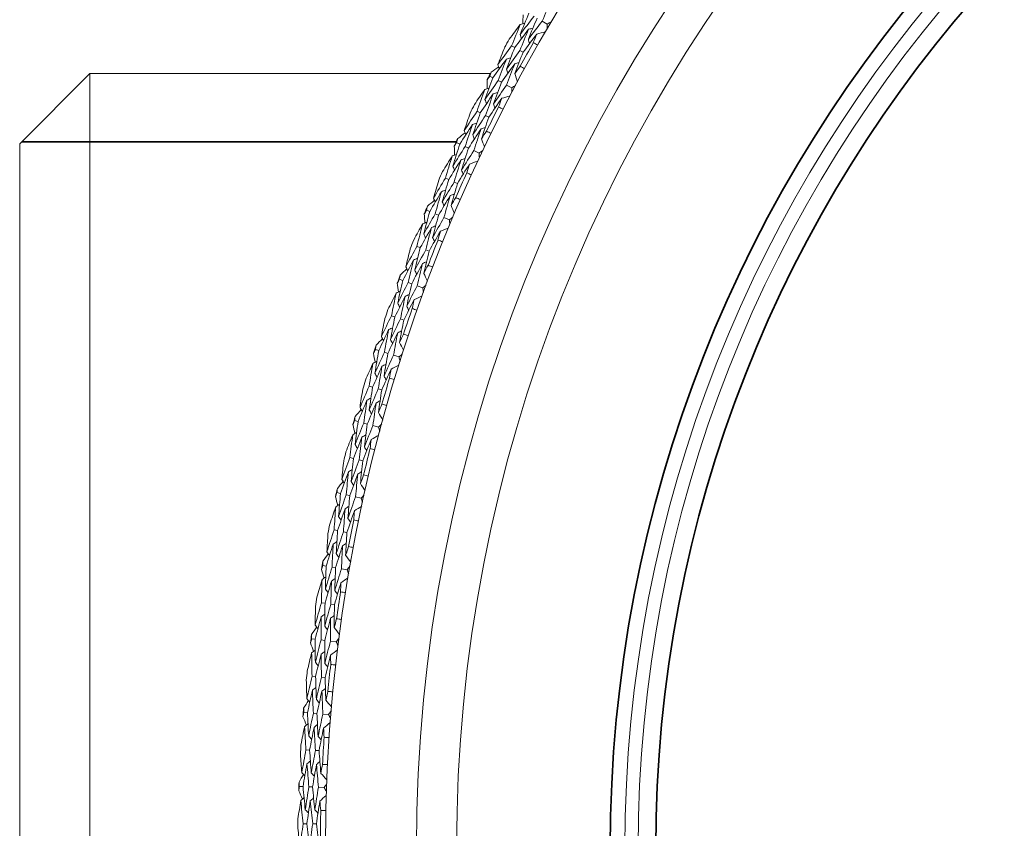
# Model space of a CAD drawing. Units: millimetres. Extents: x 16 to 578, y 16 to 404.
# Drawn here: x 405 to 422, y 338 to 352 of the extents above; entities that cross this region are included whole.
import ezdxf

# ---------------------------------------------------------------- set-up
doc = ezdxf.new("R2010")
doc.units = ezdxf.units.MM
doc.header["$LTSCALE"] = 2
doc.layers.add('Visible (ISO)', color=7, linetype='Continuous', lineweight=18)
doc.layers.add('Visible Narrow (ISO)', color=7, linetype='Continuous', lineweight=35)

msp = doc.modelspace()

# ---------------------------------------------------------------- linework, layer by layer
at = {"layer": 'Visible (ISO)'}
for p, q in [((414.242, 351.51), (414.156, 351.561)), ((413.686, 351.107), (413.632, 351.137)), ((413.828, 351.027), (413.774, 351.058)), ((405.237, 349.464), (406.437, 350.664)), ((406.437, 350.664), (406.437, 324.224)), ((413.272, 350.664), (406.437, 350.664)), ((413.314, 350.591), (413.259, 350.62)), ((413.458, 350.515), (413.403, 350.544)), ((413.635, 350.422), (413.547, 350.468)), ((413.098, 349.994), (413.042, 350.021)), ((413.243, 349.921), (413.188, 349.948)), ((405.237, 325.424), (405.237, 349.464)), ((412.749, 349.462), (412.693, 349.488)), ((412.896, 349.393), (412.84, 349.419)), ((413.077, 349.307), (412.987, 349.35)), ((412.56, 348.855), (412.503, 348.88)), ((412.709, 348.789), (412.652, 348.814)), ((412.235, 348.309), (412.178, 348.332)), ((412.385, 348.246), (412.328, 348.27)), ((412.57, 348.168), (412.478, 348.207)), ((412.074, 347.694), (412.016, 347.716)), ((412.225, 347.634), (412.168, 347.657)), ((411.774, 347.133), (411.716, 347.154)), ((411.927, 347.077), (411.869, 347.098)), ((412.115, 347.008), (412.021, 347.042)), ((411.64, 346.512), (411.582, 346.532)), ((411.794, 346.459), (411.736, 346.479)), ((411.366, 345.938), (411.307, 345.957)), ((411.521, 345.889), (411.462, 345.908)), ((411.712, 345.829), (411.617, 345.859)), ((411.26, 345.311), (411.201, 345.329)), ((411.416, 345.266), (411.357, 345.283)), ((411.012, 344.726), (410.952, 344.742)), ((411.169, 344.684), (411.109, 344.7)), ((411.362, 344.632), (411.266, 344.658)), ((410.934, 344.095), (410.874, 344.11)), ((411.092, 344.057), (411.032, 344.071)), ((410.712, 343.499), (410.652, 343.513)), ((410.871, 343.464), (410.811, 343.478)), ((411.067, 343.421), (410.97, 343.443)), ((410.663, 342.866), (410.603, 342.878)), ((410.823, 342.834), (410.762, 342.846)), ((410.468, 342.26), (410.408, 342.271)), ((410.629, 342.233), (410.568, 342.243)), ((410.826, 342.198), (410.728, 342.215)), ((410.448, 341.625), (410.387, 341.634)), ((410.609, 341.601), (410.547, 341.61)), ((410.28, 341.012), (410.219, 341.02)), ((410.442, 340.991), (410.38, 340.999)), ((410.64, 340.966), (410.541, 340.978)), ((410.288, 340.376), (410.227, 340.383)), ((410.45, 340.359), (410.388, 340.366)), ((410.148, 339.756), (410.087, 339.761)), ((410.31, 339.743), (410.249, 339.748)), ((410.51, 339.726), (410.411, 339.734)), ((410.185, 339.121), (410.123, 339.125)), ((410.347, 339.112), (410.285, 339.115)), ((410.073, 338.496), (410.011, 338.498)), ((410.235, 338.49), (410.173, 338.492)), ((410.435, 338.482), (410.336, 338.486)), ((410.138, 337.863), (410.076, 337.864)), ((410.3, 337.861), (410.238, 337.862))]:
    msp.add_line(p, q, dxfattribs=at)
for radius, start, end in [(27.737, 8.5337, 351.4672), (26.183, 9.1054, 350.8956), (25.498, 9.3798, 350.6212), (22.625, 10.7155, 349.2856), (22.4, 10.8349, 349.1662), (28.209, 150.6941, 151.021), (27.823, 150.3806, 151.3344), (28.209, 151.9959, 152.2905), (28.209, 153.2655, 153.5924), (27.823, 152.952, 153.9059), (28.209, 154.5674, 154.8619), (28.209, 155.8369, 156.1638), (27.823, 155.5235, 156.4773), (28.209, 157.1388, 157.4334), (28.209, 158.4083, 158.7352), (27.823, 158.0949, 159.0487), (28.209, 159.7102, 160.0048), (28.209, 160.9798, 161.3067), (27.823, 160.6663, 161.6201), (28.209, 162.2816, 162.5762), (28.209, 163.5512, 163.8781), (27.823, 163.2377, 164.1916), (28.209, 164.8531, 165.1477), (28.209, 166.1226, 166.4495), (27.823, 165.8092, 166.763), (28.209, 167.4245, 167.7191), (28.209, 168.6941, 169.021), (27.823, 168.3806, 169.3344), (28.209, 169.9959, 170.2905), (27.823, 170.952, 171.9059), (28.209, 171.2655, 171.5924), (28.209, 172.5674, 172.8619), (28.209, 173.8369, 174.1638), (27.823, 173.5235, 174.4773), (28.209, 175.1388, 175.4334), (27.823, 176.0949, 177.0487), (28.209, 176.4083, 176.7352), (28.209, 177.7102, 178.0048), (27.823, 178.6663, 179.6201), (28.209, 178.9798, 179.3067)]:
    msp.add_arc((438.191, 337.444), radius, start, end, dxfattribs=at)
for points in [[(414.156, 351.561), (414.207, 351.681), (414.258, 351.8), (414.311, 351.919)], [(413.929, 351.694), (413.877, 351.573), (413.826, 351.452), (413.777, 351.33)], [(413.777, 351.33), (413.855, 351.435), (413.935, 351.54), (414.016, 351.643)], [(413.822, 351.513), (413.824, 351.565), (413.828, 351.616), (413.831, 351.668)], [(414.069, 351.612), (414.018, 351.492), (413.968, 351.371), (413.918, 351.251)], [(413.918, 351.251), (413.997, 351.355), (414.076, 351.458), (414.156, 351.561)], [(414.307, 351.548), (414.285, 351.535), (414.263, 351.523), (414.242, 351.51)], [(413.781, 351.503), (413.718, 351.419), (413.655, 351.335), (413.592, 351.251)], [(413.632, 351.137), (413.681, 351.259), (413.731, 351.381), (413.781, 351.503)], [(413.922, 351.421), (413.843, 351.317), (413.764, 351.212), (413.686, 351.107)], [(413.774, 351.058), (413.822, 351.179), (413.872, 351.3), (413.922, 351.421)], [(413.781, 351.503), (413.806, 351.509), (413.831, 351.515), (413.856, 351.522)], [(413.922, 351.421), (413.947, 351.427), (413.972, 351.434), (413.996, 351.44)], [(414.063, 351.339), (414.11, 351.351), (414.158, 351.364), (414.206, 351.376)], [(414.242, 351.51), (414.241, 351.485), (414.241, 351.46), (414.241, 351.435)], [(413.777, 351.33), (413.784, 351.306), (413.791, 351.281), (413.798, 351.256)], [(414.063, 351.339), (413.984, 351.236), (413.906, 351.132), (413.828, 351.027)], [(413.918, 351.251), (413.925, 351.226), (413.932, 351.201), (413.94, 351.177)], [(414.003, 351.195), (414.023, 351.243), (414.043, 351.291), (414.063, 351.339)], [(413.399, 350.817), (413.476, 350.924), (413.554, 351.031), (413.632, 351.137)], [(413.514, 351.111), (413.475, 351.013), (413.437, 350.915), (413.399, 350.817)], [(413.686, 351.107), (413.637, 350.985), (413.59, 350.863), (413.543, 350.741)], [(413.543, 350.741), (413.619, 350.847), (413.696, 350.953), (413.774, 351.058)], [(414.078, 351.152), (414.053, 351.166), (414.028, 351.181), (414.003, 351.195)], [(413.543, 350.912), (413.466, 350.806), (413.389, 350.699), (413.314, 350.591)], [(413.403, 350.544), (413.449, 350.667), (413.496, 350.79), (413.543, 350.912)], [(413.543, 350.912), (413.568, 350.919), (413.593, 350.926), (413.617, 350.933)], [(413.828, 351.027), (413.78, 350.907), (413.733, 350.786), (413.686, 350.664)], [(413.285, 350.689), (413.327, 350.718), (413.369, 350.748), (413.412, 350.778)], [(413.399, 350.817), (413.407, 350.793), (413.414, 350.768), (413.422, 350.744)], [(413.686, 350.833), (413.609, 350.728), (413.533, 350.622), (413.458, 350.515)], [(413.543, 350.741), (413.55, 350.716), (413.558, 350.692), (413.566, 350.667)], [(413.547, 350.468), (413.592, 350.59), (413.638, 350.712), (413.686, 350.833)], [(413.686, 350.833), (413.71, 350.84), (413.735, 350.847), (413.76, 350.854)], [(413.686, 350.664), (413.717, 350.706), (413.747, 350.748), (413.778, 350.79)], [(413.778, 350.79), (413.803, 350.777), (413.828, 350.763), (413.853, 350.749)], [(413.314, 350.591), (413.268, 350.468), (413.222, 350.345), (413.178, 350.221)], [(413.178, 350.221), (413.252, 350.329), (413.327, 350.437), (413.403, 350.544)], [(413.215, 350.406), (413.215, 350.457), (413.216, 350.509), (413.217, 350.56)], [(413.217, 350.56), (413.231, 350.58), (413.245, 350.6), (413.259, 350.62)], [(413.259, 350.62), (413.268, 350.643), (413.276, 350.666), (413.285, 350.689)], [(413.686, 350.664), (413.701, 350.617), (413.716, 350.57), (413.731, 350.523)], [(413.175, 350.393), (413.115, 350.307), (413.056, 350.221), (412.997, 350.134)], [(413.042, 350.021), (413.086, 350.145), (413.13, 350.27), (413.175, 350.393)], [(413.175, 350.393), (413.2, 350.401), (413.224, 350.408), (413.249, 350.416)], [(413.458, 350.515), (413.412, 350.393), (413.367, 350.271), (413.323, 350.148)], [(413.323, 350.148), (413.397, 350.255), (413.471, 350.362), (413.547, 350.468)], [(413.698, 350.462), (413.677, 350.448), (413.656, 350.435), (413.635, 350.422)], [(413.635, 350.422), (413.635, 350.397), (413.636, 350.372), (413.637, 350.347)], [(413.319, 350.318), (413.245, 350.21), (413.171, 350.102), (413.098, 349.994)], [(413.178, 350.221), (413.186, 350.197), (413.194, 350.172), (413.203, 350.148)], [(413.188, 349.948), (413.231, 350.072), (413.275, 350.195), (413.319, 350.318)], [(413.463, 350.242), (413.389, 350.136), (413.316, 350.029), (413.243, 349.921)], [(413.319, 350.318), (413.344, 350.325), (413.368, 350.333), (413.393, 350.34)], [(413.411, 350.096), (413.428, 350.145), (413.446, 350.194), (413.463, 350.242)], [(413.463, 350.242), (413.511, 350.257), (413.558, 350.271), (413.605, 350.286)], [(412.824, 349.692), (412.896, 349.802), (412.969, 349.912), (413.042, 350.021)], [(413.323, 350.148), (413.331, 350.123), (413.34, 350.099), (413.348, 350.075)], [(413.487, 350.057), (413.462, 350.07), (413.436, 350.083), (413.411, 350.096)], [(412.925, 349.99), (412.891, 349.89), (412.857, 349.791), (412.824, 349.692)], [(413.098, 349.994), (413.055, 349.87), (413.012, 349.746), (412.971, 349.622)], [(412.971, 349.622), (413.043, 349.731), (413.115, 349.84), (413.188, 349.948)], [(413.243, 349.921), (413.201, 349.798), (413.159, 349.675), (413.118, 349.552)], [(412.964, 349.793), (412.891, 349.683), (412.82, 349.573), (412.749, 349.462)], [(412.824, 349.692), (412.833, 349.668), (412.842, 349.643), (412.85, 349.619)], [(412.84, 349.419), (412.88, 349.544), (412.922, 349.668), (412.964, 349.793)], [(413.11, 349.72), (413.038, 349.612), (412.966, 349.502), (412.896, 349.393)], [(412.964, 349.793), (412.988, 349.801), (413.012, 349.809), (413.037, 349.817)], [(412.987, 349.35), (413.027, 349.473), (413.068, 349.597), (413.11, 349.72)], [(413.11, 349.72), (413.134, 349.729), (413.158, 349.737), (413.183, 349.745)], [(412.693, 349.488), (412.701, 349.512), (412.708, 349.535), (412.716, 349.558)], [(412.716, 349.558), (412.756, 349.59), (412.797, 349.621), (412.838, 349.653)], [(412.971, 349.622), (412.98, 349.597), (412.988, 349.573), (412.997, 349.549)], [(413.118, 349.552), (413.146, 349.595), (413.175, 349.638), (413.203, 349.682)], [(413.118, 349.552), (413.135, 349.505), (413.152, 349.459), (413.168, 349.412)], [(413.203, 349.682), (413.229, 349.669), (413.255, 349.657), (413.281, 349.644)], [(412.749, 349.462), (412.708, 349.337), (412.669, 349.212), (412.63, 349.086)], [(412.63, 349.086), (412.699, 349.198), (412.769, 349.309), (412.84, 349.419)], [(412.654, 349.427), (412.667, 349.447), (412.68, 349.468), (412.693, 349.488)], [(412.658, 349.272), (412.657, 349.324), (412.655, 349.375), (412.654, 349.427)], [(412.896, 349.393), (412.856, 349.268), (412.817, 349.144), (412.778, 349.019)], [(412.778, 349.019), (412.847, 349.13), (412.917, 349.24), (412.987, 349.35)], [(413.139, 349.35), (413.118, 349.336), (413.098, 349.321), (413.077, 349.307)], [(412.619, 349.258), (412.564, 349.169), (412.508, 349.08), (412.453, 348.991)], [(412.503, 348.88), (412.541, 349.006), (412.58, 349.132), (412.619, 349.258)], [(412.767, 349.189), (412.697, 349.078), (412.628, 348.967), (412.56, 348.855)], [(412.619, 349.258), (412.644, 349.267), (412.668, 349.275), (412.692, 349.284)], [(412.652, 348.814), (412.689, 348.939), (412.728, 349.064), (412.767, 349.189)], [(412.767, 349.189), (412.791, 349.198), (412.815, 349.206), (412.839, 349.215)], [(413.077, 349.307), (413.079, 349.282), (413.081, 349.257), (413.083, 349.232)], [(412.63, 349.086), (412.639, 349.062), (412.648, 349.038), (412.658, 349.014)], [(412.914, 349.12), (412.845, 349.01), (412.776, 348.9), (412.709, 348.789)], [(412.778, 349.019), (412.788, 348.995), (412.797, 348.971), (412.806, 348.947)], [(412.868, 348.971), (412.883, 349.021), (412.899, 349.071), (412.914, 349.12)], [(412.914, 349.12), (412.961, 349.137), (413.007, 349.153), (413.054, 349.17)], [(412.3, 348.541), (412.367, 348.655), (412.435, 348.768), (412.503, 348.88)], [(412.56, 348.855), (412.522, 348.73), (412.486, 348.604), (412.45, 348.478)], [(412.946, 348.936), (412.92, 348.947), (412.894, 348.959), (412.868, 348.971)], [(412.388, 348.844), (412.358, 348.743), (412.329, 348.642), (412.3, 348.541)], [(412.45, 348.478), (412.517, 348.59), (412.584, 348.703), (412.652, 348.814)], [(412.709, 348.789), (412.671, 348.664), (412.635, 348.539), (412.6, 348.414)], [(412.435, 348.648), (412.368, 348.536), (412.301, 348.422), (412.235, 348.309)], [(412.3, 348.541), (412.31, 348.518), (412.32, 348.494), (412.33, 348.47)], [(412.328, 348.27), (412.363, 348.396), (412.399, 348.522), (412.435, 348.648)], [(412.584, 348.583), (412.517, 348.471), (412.451, 348.359), (412.385, 348.246)], [(412.435, 348.648), (412.459, 348.658), (412.483, 348.667), (412.507, 348.676)], [(412.478, 348.207), (412.513, 348.332), (412.548, 348.458), (412.584, 348.583)], [(412.584, 348.583), (412.608, 348.592), (412.632, 348.601), (412.656, 348.61)], [(412.6, 348.414), (412.626, 348.459), (412.653, 348.504), (412.68, 348.548)], [(412.68, 348.548), (412.706, 348.537), (412.732, 348.526), (412.758, 348.514)], [(412.178, 348.332), (412.185, 348.356), (412.191, 348.379), (412.198, 348.403)], [(412.198, 348.403), (412.237, 348.436), (412.277, 348.47), (412.316, 348.503)], [(412.45, 348.478), (412.46, 348.454), (412.47, 348.43), (412.479, 348.407)], [(412.6, 348.414), (412.619, 348.369), (412.638, 348.323), (412.657, 348.277)], [(412.235, 348.309), (412.2, 348.182), (412.166, 348.055), (412.133, 347.928)], [(412.133, 347.928), (412.198, 348.042), (412.263, 348.156), (412.328, 348.27)], [(412.142, 348.269), (412.154, 348.29), (412.166, 348.311), (412.178, 348.332)], [(412.153, 348.115), (412.149, 348.166), (412.146, 348.218), (412.142, 348.269)], [(412.385, 348.246), (412.351, 348.12), (412.317, 347.994), (412.285, 347.868)], [(412.285, 347.868), (412.348, 347.981), (412.413, 348.094), (412.478, 348.207)], [(412.63, 348.214), (412.61, 348.199), (412.59, 348.184), (412.57, 348.168)], [(412.115, 348.099), (412.063, 348.008), (412.012, 347.916), (411.961, 347.824)], [(412.016, 347.716), (412.048, 347.844), (412.081, 347.971), (412.115, 348.099)], [(412.265, 348.037), (412.201, 347.923), (412.137, 347.808), (412.074, 347.694)], [(412.115, 348.099), (412.139, 348.109), (412.163, 348.118), (412.186, 348.128)], [(412.168, 347.657), (412.199, 347.784), (412.232, 347.91), (412.265, 348.037)], [(412.265, 348.037), (412.289, 348.046), (412.313, 348.056), (412.337, 348.066)], [(412.416, 347.974), (412.462, 347.993), (412.507, 348.012), (412.553, 348.03)], [(412.57, 348.168), (412.573, 348.143), (412.576, 348.119), (412.58, 348.094)], [(412.133, 347.928), (412.144, 347.904), (412.154, 347.881), (412.164, 347.857)], [(412.416, 347.974), (412.351, 347.861), (412.288, 347.748), (412.225, 347.634)], [(412.285, 347.868), (412.295, 347.844), (412.305, 347.821), (412.316, 347.797)], [(412.376, 347.824), (412.389, 347.874), (412.402, 347.924), (412.416, 347.974)], [(411.828, 347.369), (411.89, 347.485), (411.953, 347.601), (412.016, 347.716)], [(411.903, 347.674), (411.877, 347.573), (411.853, 347.471), (411.828, 347.369)], [(412.074, 347.694), (412.042, 347.567), (412.011, 347.439), (411.981, 347.312)], [(412.456, 347.791), (412.429, 347.802), (412.403, 347.813), (412.376, 347.824)], [(411.958, 347.482), (411.982, 347.492), (412.005, 347.502), (412.029, 347.512)], [(411.981, 347.312), (412.042, 347.427), (412.105, 347.542), (412.168, 347.657)], [(412.225, 347.634), (412.194, 347.508), (412.163, 347.382), (412.133, 347.255)], [(411.958, 347.482), (411.896, 347.366), (411.835, 347.25), (411.774, 347.133)], [(411.828, 347.369), (411.839, 347.345), (411.85, 347.322), (411.861, 347.299)], [(411.869, 347.098), (411.898, 347.226), (411.928, 347.354), (411.958, 347.482)], [(412.11, 347.423), (412.048, 347.308), (411.987, 347.193), (411.927, 347.077)], [(412.021, 347.042), (412.05, 347.169), (412.08, 347.296), (412.11, 347.423)], [(412.11, 347.423), (412.134, 347.433), (412.157, 347.443), (412.181, 347.453)], [(412.133, 347.255), (412.158, 347.301), (412.182, 347.347), (412.207, 347.393)], [(412.207, 347.393), (412.234, 347.382), (412.261, 347.372), (412.287, 347.362)], [(411.716, 347.154), (411.721, 347.178), (411.727, 347.202), (411.732, 347.226)], [(411.732, 347.226), (411.77, 347.261), (411.808, 347.296), (411.846, 347.331)], [(411.981, 347.312), (411.992, 347.289), (412.003, 347.265), (412.013, 347.242)], [(412.133, 347.255), (412.154, 347.21), (412.175, 347.166), (412.196, 347.121)], [(411.682, 347.089), (411.694, 347.111), (411.705, 347.133), (411.716, 347.154)], [(411.701, 346.936), (411.695, 346.987), (411.688, 347.038), (411.682, 347.089)], [(411.774, 347.133), (411.745, 347.005), (411.717, 346.876), (411.689, 346.748)], [(411.689, 346.748), (411.748, 346.865), (411.808, 346.982), (411.869, 347.098)], [(411.927, 347.077), (411.898, 346.95), (411.87, 346.822), (411.843, 346.695)], [(411.843, 346.695), (411.902, 346.811), (411.961, 346.927), (412.021, 347.042)], [(412.172, 347.056), (412.153, 347.04), (412.134, 347.024), (412.115, 347.008)], [(412.115, 347.008), (412.119, 346.983), (412.123, 346.959), (412.128, 346.934)], [(411.663, 346.918), (411.616, 346.825), (411.569, 346.731), (411.522, 346.637)], [(411.582, 346.532), (411.608, 346.661), (411.635, 346.789), (411.663, 346.918)], [(411.816, 346.863), (411.757, 346.746), (411.698, 346.629), (411.64, 346.512)], [(411.663, 346.918), (411.687, 346.929), (411.71, 346.94), (411.733, 346.95)], [(411.736, 346.479), (411.762, 346.607), (411.788, 346.735), (411.816, 346.863)], [(411.816, 346.863), (411.84, 346.874), (411.863, 346.884), (411.886, 346.895)], [(411.969, 346.807), (412.014, 346.828), (412.059, 346.849), (412.104, 346.869)], [(411.689, 346.748), (411.701, 346.725), (411.712, 346.702), (411.723, 346.679)], [(411.969, 346.807), (411.91, 346.692), (411.852, 346.576), (411.794, 346.459)], [(411.843, 346.695), (411.854, 346.672), (411.866, 346.649), (411.877, 346.626)], [(411.937, 346.655), (411.947, 346.706), (411.958, 346.757), (411.969, 346.807)], [(411.41, 346.176), (411.466, 346.295), (411.524, 346.413), (411.582, 346.532)], [(411.64, 346.512), (411.614, 346.383), (411.589, 346.255), (411.565, 346.126)], [(412.018, 346.626), (411.991, 346.636), (411.964, 346.645), (411.937, 346.655)], [(411.47, 346.485), (411.449, 346.382), (411.429, 346.279), (411.41, 346.176)], [(411.534, 346.295), (411.557, 346.306), (411.581, 346.317), (411.604, 346.328)], [(411.565, 346.126), (411.621, 346.244), (411.678, 346.362), (411.736, 346.479)], [(411.794, 346.459), (411.768, 346.332), (411.743, 346.204), (411.72, 346.076)], [(411.534, 346.295), (411.477, 346.176), (411.421, 346.057), (411.366, 345.938)], [(411.41, 346.176), (411.422, 346.153), (411.433, 346.13), (411.445, 346.108)], [(411.462, 345.908), (411.485, 346.037), (411.509, 346.166), (411.534, 346.295)], [(411.689, 346.243), (411.632, 346.125), (411.576, 346.007), (411.521, 345.889)], [(411.617, 345.859), (411.64, 345.987), (411.664, 346.115), (411.689, 346.243)], [(411.689, 346.243), (411.712, 346.254), (411.735, 346.265), (411.758, 346.276)], [(411.72, 346.076), (411.742, 346.123), (411.764, 346.17), (411.787, 346.217)], [(411.787, 346.217), (411.814, 346.208), (411.841, 346.199), (411.869, 346.19)], [(411.307, 345.957), (411.311, 345.981), (411.316, 346.005), (411.32, 346.029)], [(411.32, 346.029), (411.356, 346.066), (411.393, 346.102), (411.429, 346.139)], [(411.565, 346.126), (411.577, 346.103), (411.588, 346.081), (411.6, 346.058)], [(411.72, 346.076), (411.742, 346.033), (411.765, 345.989), (411.788, 345.945)], [(411.276, 345.89), (411.286, 345.913), (411.297, 345.935), (411.307, 345.957)], [(411.302, 345.738), (411.293, 345.789), (411.285, 345.839), (411.276, 345.89)], [(411.366, 345.938), (411.342, 345.809), (411.32, 345.679), (411.299, 345.55)], [(411.299, 345.55), (411.352, 345.669), (411.407, 345.789), (411.462, 345.908)], [(411.521, 345.889), (411.498, 345.761), (411.476, 345.632), (411.455, 345.503)], [(411.455, 345.503), (411.508, 345.622), (411.562, 345.741), (411.617, 345.859)], [(411.767, 345.879), (411.749, 345.862), (411.73, 345.845), (411.712, 345.829)], [(411.712, 345.829), (411.717, 345.804), (411.723, 345.78), (411.728, 345.755)], [(411.265, 345.718), (411.222, 345.623), (411.179, 345.527), (411.136, 345.431)], [(411.201, 345.329), (411.221, 345.459), (411.243, 345.589), (411.265, 345.718)], [(411.42, 345.67), (411.366, 345.551), (411.313, 345.431), (411.26, 345.311)], [(411.265, 345.718), (411.288, 345.73), (411.31, 345.742), (411.333, 345.754)], [(411.357, 345.283), (411.377, 345.412), (411.398, 345.541), (411.42, 345.67)], [(411.42, 345.67), (411.443, 345.682), (411.466, 345.694), (411.489, 345.705)], [(411.575, 345.622), (411.619, 345.644), (411.663, 345.667), (411.707, 345.689)], [(411.299, 345.55), (411.311, 345.527), (411.323, 345.505), (411.336, 345.482)], [(411.575, 345.622), (411.522, 345.503), (411.469, 345.385), (411.416, 345.266)], [(411.455, 345.503), (411.467, 345.481), (411.479, 345.458), (411.492, 345.436)], [(411.55, 345.468), (411.558, 345.519), (411.567, 345.57), (411.575, 345.622)], [(411.045, 344.965), (411.096, 345.087), (411.148, 345.208), (411.201, 345.329)], [(411.632, 345.443), (411.605, 345.451), (411.577, 345.459), (411.55, 345.468)], [(411.091, 345.277), (411.075, 345.173), (411.06, 345.069), (411.045, 344.965)], [(411.26, 345.311), (411.24, 345.182), (411.22, 345.052), (411.202, 344.923)], [(411.202, 344.923), (411.253, 345.043), (411.304, 345.163), (411.357, 345.283)], [(411.416, 345.266), (411.396, 345.137), (411.377, 345.009), (411.359, 344.88)], [(411.164, 345.09), (411.113, 344.969), (411.062, 344.848), (411.012, 344.726)], [(411.109, 344.7), (411.127, 344.83), (411.145, 344.96), (411.164, 345.09)], [(411.164, 345.09), (411.187, 345.102), (411.209, 345.114), (411.232, 345.127)], [(411.321, 345.045), (411.269, 344.925), (411.219, 344.805), (411.169, 344.684)], [(411.266, 344.658), (411.283, 344.787), (411.301, 344.916), (411.321, 345.045)], [(411.321, 345.045), (411.343, 345.057), (411.366, 345.069), (411.388, 345.082)], [(411.359, 344.88), (411.379, 344.928), (411.399, 344.976), (411.42, 345.023)], [(411.42, 345.023), (411.447, 345.016), (411.475, 345.008), (411.503, 345)], [(410.952, 344.742), (410.955, 344.766), (410.959, 344.79), (410.962, 344.815)], [(410.962, 344.815), (410.996, 344.853), (411.031, 344.891), (411.066, 344.93)], [(411.045, 344.965), (411.058, 344.943), (411.071, 344.921), (411.083, 344.899)], [(411.202, 344.923), (411.215, 344.901), (411.228, 344.878), (411.241, 344.856)], [(411.359, 344.88), (411.384, 344.837), (411.409, 344.794), (411.434, 344.752)], [(410.924, 344.674), (410.934, 344.697), (410.943, 344.72), (410.952, 344.742)], [(410.957, 344.523), (410.946, 344.573), (410.935, 344.624), (410.924, 344.674)], [(411.012, 344.726), (410.994, 344.596), (410.978, 344.465), (410.962, 344.335)], [(410.962, 344.335), (411.01, 344.457), (411.059, 344.579), (411.109, 344.7)], [(411.169, 344.684), (411.152, 344.555), (411.135, 344.425), (411.12, 344.296)], [(411.12, 344.296), (411.168, 344.417), (411.217, 344.538), (411.266, 344.658)], [(411.415, 344.685), (411.398, 344.668), (411.38, 344.65), (411.362, 344.632)], [(410.921, 344.502), (410.882, 344.405), (410.843, 344.307), (410.805, 344.209)], [(410.874, 344.11), (410.889, 344.241), (410.904, 344.371), (410.921, 344.502)], [(410.921, 344.502), (410.943, 344.515), (410.965, 344.528), (410.987, 344.541)], [(411.078, 344.461), (411.1, 344.473), (411.123, 344.486), (411.145, 344.499)], [(411.235, 344.419), (411.278, 344.444), (411.321, 344.468), (411.364, 344.493)], [(411.362, 344.632), (411.369, 344.608), (411.375, 344.584), (411.382, 344.56)], [(411.078, 344.461), (411.029, 344.339), (410.981, 344.217), (410.934, 344.095)], [(410.962, 344.335), (410.975, 344.313), (410.989, 344.291), (411.002, 344.269)], [(411.032, 344.071), (411.047, 344.201), (411.062, 344.331), (411.078, 344.461)], [(411.235, 344.419), (411.187, 344.299), (411.139, 344.178), (411.092, 344.057)], [(411.217, 344.265), (411.223, 344.316), (411.229, 344.368), (411.235, 344.419)], [(411.12, 344.296), (411.133, 344.274), (411.147, 344.252), (411.16, 344.23)], [(411.3, 344.243), (411.272, 344.25), (411.244, 344.257), (411.217, 344.265)], [(410.735, 343.74), (410.78, 343.864), (410.827, 343.987), (410.874, 344.11)], [(410.767, 344.053), (410.756, 343.949), (410.745, 343.844), (410.735, 343.74)], [(410.934, 344.095), (410.92, 343.965), (410.906, 343.835), (410.894, 343.704)], [(410.894, 343.704), (410.939, 343.827), (410.985, 343.949), (411.032, 344.071)], [(411.092, 344.057), (411.078, 343.927), (411.065, 343.798), (411.052, 343.669)], [(410.848, 343.869), (410.802, 343.747), (410.757, 343.623), (410.712, 343.499)], [(410.811, 343.478), (410.822, 343.608), (410.835, 343.739), (410.848, 343.869)], [(410.848, 343.869), (410.87, 343.883), (410.892, 343.896), (410.914, 343.909)], [(411.007, 343.832), (410.961, 343.71), (410.916, 343.587), (410.871, 343.464)], [(410.97, 343.443), (410.981, 343.572), (410.993, 343.702), (411.007, 343.832)], [(411.007, 343.832), (411.029, 343.845), (411.051, 343.858), (411.073, 343.871)], [(411.052, 343.669), (411.07, 343.717), (411.088, 343.766), (411.107, 343.815)], [(411.107, 343.815), (411.135, 343.808), (411.163, 343.802), (411.19, 343.795)], [(410.659, 343.585), (410.691, 343.625), (410.724, 343.665), (410.757, 343.705)], [(410.735, 343.74), (410.749, 343.718), (410.762, 343.697), (410.776, 343.675)], [(410.894, 343.704), (410.907, 343.683), (410.921, 343.661), (410.935, 343.64)], [(411.052, 343.669), (411.079, 343.627), (411.106, 343.586), (411.133, 343.544)], [(410.627, 343.444), (410.636, 343.467), (410.644, 343.49), (410.652, 343.513)], [(410.652, 343.513), (410.654, 343.537), (410.656, 343.561), (410.659, 343.585)], [(410.712, 343.499), (410.701, 343.368), (410.69, 343.237), (410.68, 343.106)], [(410.68, 343.106), (410.723, 343.231), (410.766, 343.354), (410.811, 343.478)], [(411.118, 343.477), (411.101, 343.458), (411.084, 343.44), (411.067, 343.421)], [(410.667, 343.294), (410.653, 343.344), (410.64, 343.394), (410.627, 343.444)], [(410.632, 343.272), (410.653, 343.285), (410.675, 343.299), (410.696, 343.313)], [(410.871, 343.464), (410.86, 343.334), (410.849, 343.204), (410.84, 343.074)], [(410.84, 343.074), (410.882, 343.197), (410.925, 343.32), (410.97, 343.443)], [(411.067, 343.421), (411.074, 343.397), (411.082, 343.373), (411.09, 343.35)], [(410.632, 343.272), (410.597, 343.173), (410.563, 343.073), (410.529, 342.974)], [(410.603, 342.878), (410.611, 343.009), (410.621, 343.14), (410.632, 343.272)], [(410.791, 343.237), (410.747, 343.114), (410.705, 342.99), (410.663, 342.866)], [(410.762, 342.846), (410.771, 342.976), (410.78, 343.107), (410.791, 343.237)], [(410.791, 343.237), (410.812, 343.251), (410.834, 343.265), (410.856, 343.279)], [(410.95, 343.203), (410.907, 343.08), (410.864, 342.957), (410.823, 342.834)], [(410.938, 343.048), (410.942, 343.099), (410.945, 343.151), (410.95, 343.203)], [(410.95, 343.203), (410.991, 343.229), (411.033, 343.256), (411.075, 343.282)], [(410.68, 343.106), (410.695, 343.085), (410.709, 343.064), (410.723, 343.043)], [(410.84, 343.074), (410.854, 343.053), (410.868, 343.032), (410.883, 343.01)], [(411.022, 343.03), (410.994, 343.036), (410.966, 343.042), (410.938, 343.048)], [(410.48, 342.502), (410.52, 342.627), (410.561, 342.753), (410.603, 342.878)], [(410.498, 342.816), (410.492, 342.711), (410.485, 342.607), (410.48, 342.502)], [(410.663, 342.866), (410.655, 342.735), (410.647, 342.604), (410.64, 342.473)], [(410.64, 342.473), (410.68, 342.598), (410.721, 342.722), (410.762, 342.846)], [(410.823, 342.834), (410.814, 342.704), (410.807, 342.575), (410.8, 342.445)], [(410.588, 342.636), (410.547, 342.511), (410.507, 342.386), (410.468, 342.26)], [(410.568, 342.243), (410.573, 342.374), (410.58, 342.505), (410.588, 342.636)], [(410.588, 342.636), (410.609, 342.651), (410.63, 342.665), (410.652, 342.679)], [(410.747, 342.606), (410.769, 342.62), (410.79, 342.634), (410.811, 342.648)], [(410.411, 342.344), (410.442, 342.385), (410.473, 342.427), (410.504, 342.468)], [(410.48, 342.502), (410.495, 342.481), (410.51, 342.46), (410.524, 342.439)], [(410.747, 342.606), (410.707, 342.482), (410.667, 342.357), (410.629, 342.233)], [(410.64, 342.473), (410.655, 342.452), (410.67, 342.431), (410.685, 342.411)], [(410.728, 342.215), (410.733, 342.345), (410.74, 342.475), (410.747, 342.606)], [(410.8, 342.445), (410.816, 342.494), (410.832, 342.544), (410.848, 342.593)], [(410.848, 342.593), (410.876, 342.588), (410.905, 342.583), (410.933, 342.577)], [(410.408, 342.271), (410.409, 342.295), (410.41, 342.32), (410.411, 342.344)], [(410.8, 342.445), (410.829, 342.405), (410.858, 342.364), (410.886, 342.324)], [(410.386, 342.201), (410.393, 342.224), (410.4, 342.248), (410.408, 342.271)], [(410.432, 342.053), (410.416, 342.102), (410.401, 342.152), (410.386, 342.201)], [(410.468, 342.26), (410.463, 342.129), (410.458, 341.998), (410.454, 341.866)], [(410.454, 341.866), (410.491, 341.992), (410.529, 342.118), (410.568, 342.243)], [(410.629, 342.233), (410.623, 342.102), (410.618, 341.972), (410.615, 341.842)], [(410.615, 341.842), (410.651, 341.966), (410.689, 342.091), (410.728, 342.215)], [(410.874, 342.256), (410.858, 342.237), (410.842, 342.218), (410.826, 342.198)], [(410.826, 342.198), (410.835, 342.175), (410.843, 342.151), (410.852, 342.128)], [(410.398, 342.029), (410.368, 341.929), (410.338, 341.828), (410.309, 341.727)], [(410.387, 341.634), (410.389, 341.766), (410.393, 341.898), (410.398, 342.029)], [(410.398, 342.029), (410.419, 342.044), (410.44, 342.059), (410.461, 342.073)], [(410.558, 342.002), (410.521, 341.877), (410.484, 341.751), (410.448, 341.625)], [(410.547, 341.61), (410.55, 341.741), (410.554, 341.871), (410.558, 342.002)], [(410.558, 342.002), (410.579, 342.017), (410.6, 342.032), (410.621, 342.046)], [(410.719, 341.975), (410.681, 341.85), (410.644, 341.726), (410.609, 341.601)], [(410.714, 341.819), (410.715, 341.871), (410.717, 341.923), (410.719, 341.975)], [(410.719, 341.975), (410.759, 342.003), (410.8, 342.032), (410.84, 342.06)], [(410.454, 341.866), (410.469, 341.846), (410.484, 341.825), (410.5, 341.805)], [(410.615, 341.842), (410.63, 341.821), (410.645, 341.8), (410.661, 341.78)], [(410.799, 341.805), (410.77, 341.81), (410.742, 341.815), (410.714, 341.819)], [(410.281, 341.254), (410.315, 341.381), (410.35, 341.508), (410.387, 341.634)], [(410.448, 341.625), (410.445, 341.494), (410.443, 341.363), (410.442, 341.232)], [(410.285, 341.568), (410.283, 341.463), (410.282, 341.358), (410.281, 341.254)], [(410.442, 341.232), (410.476, 341.359), (410.511, 341.484), (410.547, 341.61)], [(410.609, 341.601), (410.606, 341.471), (410.604, 341.341), (410.603, 341.211)], [(410.382, 341.393), (410.347, 341.266), (410.313, 341.139), (410.28, 341.012)], [(410.38, 340.999), (410.38, 341.13), (410.381, 341.261), (410.382, 341.393)], [(410.382, 341.393), (410.403, 341.408), (410.424, 341.423), (410.444, 341.438)], [(410.543, 341.369), (410.509, 341.243), (410.475, 341.117), (410.442, 340.991)], [(410.541, 340.978), (410.541, 341.109), (410.542, 341.239), (410.543, 341.369)], [(410.543, 341.369), (410.564, 341.384), (410.585, 341.399), (410.606, 341.415)], [(410.603, 341.211), (410.617, 341.261), (410.631, 341.311), (410.645, 341.361)], [(410.645, 341.361), (410.673, 341.357), (410.701, 341.353), (410.73, 341.349)], [(410.219, 341.093), (410.248, 341.135), (410.277, 341.178), (410.306, 341.221)], [(410.281, 341.254), (410.297, 341.233), (410.312, 341.213), (410.328, 341.193)], [(410.442, 341.232), (410.458, 341.212), (410.474, 341.192), (410.489, 341.171)], [(410.603, 341.211), (410.634, 341.172), (410.664, 341.133), (410.695, 341.094)], [(410.201, 340.949), (410.207, 340.973), (410.213, 340.996), (410.219, 341.02)], [(410.253, 340.803), (410.235, 340.852), (410.218, 340.9), (410.201, 340.949)], [(410.219, 341.02), (410.219, 341.044), (410.219, 341.068), (410.219, 341.093)], [(410.28, 341.012), (410.28, 340.88), (410.281, 340.749), (410.283, 340.618)], [(410.283, 340.618), (410.315, 340.745), (410.347, 340.872), (410.38, 340.999)], [(410.442, 340.991), (410.442, 340.861), (410.443, 340.73), (410.445, 340.6)], [(410.445, 340.6), (410.476, 340.726), (410.508, 340.853), (410.541, 340.978)], [(410.686, 341.026), (410.671, 341.006), (410.655, 340.986), (410.64, 340.966)], [(410.64, 340.966), (410.65, 340.943), (410.66, 340.92), (410.669, 340.896)], [(410.22, 340.778), (410.24, 340.793), (410.261, 340.809), (410.281, 340.825)], [(410.382, 340.758), (410.402, 340.773), (410.422, 340.789), (410.443, 340.805)], [(410.543, 340.738), (410.582, 340.768), (410.621, 340.798), (410.661, 340.828)], [(410.22, 340.778), (410.195, 340.676), (410.169, 340.574), (410.145, 340.472)], [(410.227, 340.383), (410.223, 340.514), (410.221, 340.646), (410.22, 340.778)], [(410.283, 340.618), (410.3, 340.598), (410.316, 340.578), (410.332, 340.558)], [(410.382, 340.758), (410.35, 340.631), (410.318, 340.504), (410.288, 340.376)], [(410.388, 340.366), (410.385, 340.496), (410.383, 340.627), (410.382, 340.758)], [(410.543, 340.738), (410.511, 340.612), (410.48, 340.486), (410.45, 340.359)], [(410.545, 340.582), (410.544, 340.634), (410.544, 340.686), (410.543, 340.738)], [(410.445, 340.6), (410.461, 340.58), (410.477, 340.56), (410.494, 340.54)], [(410.63, 340.572), (410.602, 340.575), (410.574, 340.579), (410.545, 340.582)], [(410.128, 340.312), (410.131, 340.207), (410.134, 340.102), (410.138, 339.998)], [(410.138, 339.998), (410.167, 340.126), (410.196, 340.255), (410.227, 340.383)], [(410.288, 340.376), (410.291, 340.245), (410.295, 340.114), (410.3, 339.984)], [(410.3, 339.984), (410.329, 340.111), (410.358, 340.239), (410.388, 340.366)], [(410.45, 340.359), (410.453, 340.229), (410.457, 340.099), (410.462, 339.97)], [(410.233, 340.141), (410.204, 340.013), (410.176, 339.885), (410.148, 339.756)], [(410.233, 340.141), (410.253, 340.157), (410.273, 340.173), (410.293, 340.189)], [(410.249, 339.748), (410.243, 339.879), (410.237, 340.01), (410.233, 340.141)], [(410.395, 340.125), (410.366, 339.998), (410.338, 339.87), (410.31, 339.743)], [(410.395, 340.125), (410.415, 340.141), (410.435, 340.157), (410.455, 340.173)], [(410.411, 339.734), (410.405, 339.864), (410.399, 339.995), (410.395, 340.125)], [(410.462, 339.97), (410.474, 340.02), (410.485, 340.071), (410.497, 340.121)], [(410.497, 340.121), (410.525, 340.119), (410.554, 340.116), (410.582, 340.113)], [(410.083, 339.834), (410.111, 339.878), (410.138, 339.922), (410.165, 339.966)], [(410.138, 339.998), (410.155, 339.978), (410.171, 339.958), (410.188, 339.939)], [(410.3, 339.984), (410.317, 339.964), (410.333, 339.944), (410.35, 339.925)], [(410.462, 339.97), (410.494, 339.932), (410.526, 339.894), (410.559, 339.857)], [(410.087, 339.761), (410.086, 339.785), (410.084, 339.81), (410.083, 339.834)], [(410.553, 339.788), (410.538, 339.767), (410.524, 339.747), (410.51, 339.726)], [(410.072, 339.69), (410.077, 339.713), (410.082, 339.737), (410.087, 339.761)], [(410.13, 339.546), (410.111, 339.594), (410.091, 339.642), (410.072, 339.69)], [(410.148, 339.756), (410.154, 339.625), (410.161, 339.493), (410.169, 339.362)], [(410.169, 339.362), (410.195, 339.491), (410.221, 339.62), (410.249, 339.748)], [(410.31, 339.743), (410.316, 339.612), (410.323, 339.482), (410.331, 339.352)], [(410.331, 339.352), (410.357, 339.48), (410.383, 339.607), (410.411, 339.734)], [(410.51, 339.726), (410.521, 339.704), (410.531, 339.681), (410.542, 339.658)], [(410.099, 339.519), (410.078, 339.417), (410.057, 339.314), (410.037, 339.211)], [(410.099, 339.519), (410.118, 339.536), (410.138, 339.553), (410.157, 339.569)], [(410.123, 339.125), (410.114, 339.256), (410.106, 339.388), (410.099, 339.519)], [(410.261, 339.507), (410.235, 339.379), (410.209, 339.25), (410.185, 339.121)], [(410.261, 339.507), (410.28, 339.523), (410.3, 339.54), (410.32, 339.556)], [(410.285, 339.115), (410.276, 339.246), (410.268, 339.376), (410.261, 339.507)], [(410.423, 339.494), (410.397, 339.367), (410.371, 339.239), (410.347, 339.112)], [(410.423, 339.494), (410.461, 339.526), (410.499, 339.558), (410.537, 339.59)], [(410.432, 339.339), (410.429, 339.39), (410.426, 339.442), (410.423, 339.494)], [(410.169, 339.362), (410.186, 339.343), (410.203, 339.324), (410.22, 339.305)], [(410.331, 339.352), (410.348, 339.333), (410.366, 339.314), (410.383, 339.294)], [(410.518, 339.332), (410.489, 339.334), (410.461, 339.336), (410.432, 339.339)], [(410.052, 338.736), (410.075, 338.866), (410.098, 338.996), (410.123, 339.125)], [(410.185, 339.121), (410.194, 338.991), (410.203, 338.86), (410.214, 338.73)], [(410.214, 338.73), (410.237, 338.858), (410.261, 338.987), (410.285, 339.115)], [(410.347, 339.112), (410.356, 338.982), (410.366, 338.852), (410.377, 338.723)], [(410.028, 339.05), (410.035, 338.945), (410.043, 338.841), (410.052, 338.736)], [(410.14, 338.884), (410.16, 338.901), (410.179, 338.918), (410.198, 338.935)], [(410.14, 338.884), (410.117, 338.755), (410.094, 338.625), (410.073, 338.496)], [(410.173, 338.492), (410.162, 338.622), (410.15, 338.753), (410.14, 338.884)], [(410.303, 338.875), (410.279, 338.747), (410.257, 338.618), (410.235, 338.49)], [(410.303, 338.875), (410.322, 338.892), (410.341, 338.909), (410.361, 338.926)], [(410.336, 338.486), (410.324, 338.615), (410.313, 338.745), (410.303, 338.875)], [(410.377, 338.723), (410.386, 338.774), (410.395, 338.825), (410.404, 338.876)], [(410.404, 338.876), (410.433, 338.875), (410.462, 338.874), (410.49, 338.872)], [(410.004, 338.571), (410.03, 338.616), (410.055, 338.661), (410.08, 338.706)], [(410.052, 338.736), (410.069, 338.718), (410.087, 338.699), (410.104, 338.68)], [(410.214, 338.73), (410.232, 338.711), (410.249, 338.692), (410.267, 338.673)], [(410.377, 338.723), (410.411, 338.687), (410.444, 338.651), (410.478, 338.614)], [(409.999, 338.426), (410.003, 338.45), (410.007, 338.474), (410.011, 338.498)], [(410.011, 338.498), (410.009, 338.522), (410.007, 338.546), (410.004, 338.571)], [(410.073, 338.496), (410.085, 338.365), (410.097, 338.234), (410.111, 338.103)], [(410.111, 338.103), (410.131, 338.233), (410.152, 338.362), (410.173, 338.492)], [(410.235, 338.49), (410.247, 338.36), (410.26, 338.23), (410.274, 338.1)], [(410.274, 338.1), (410.294, 338.229), (410.314, 338.357), (410.336, 338.486)], [(410.475, 338.546), (410.462, 338.524), (410.449, 338.503), (410.435, 338.482)], [(410.435, 338.482), (410.447, 338.46), (410.459, 338.438), (410.471, 338.416)], [(410.064, 338.285), (410.042, 338.332), (410.021, 338.379), (409.999, 338.426)], [(410.034, 338.257), (410.053, 338.274), (410.071, 338.292), (410.09, 338.309)], [(410.196, 338.252), (410.215, 338.269), (410.234, 338.286), (410.253, 338.304)], [(410.359, 338.246), (410.395, 338.28), (410.432, 338.313), (410.468, 338.347)], [(410.034, 338.257), (410.017, 338.153), (410.002, 338.05), (409.986, 337.946)], [(410.076, 337.864), (410.061, 337.995), (410.047, 338.126), (410.034, 338.257)], [(410.111, 338.103), (410.129, 338.085), (410.147, 338.066), (410.165, 338.048)], [(410.196, 338.252), (410.176, 338.122), (410.156, 337.993), (410.138, 337.863)], [(410.238, 337.862), (410.223, 337.991), (410.209, 338.121), (410.196, 338.252)], [(410.274, 338.1), (410.292, 338.082), (410.31, 338.063), (410.328, 338.045)], [(410.359, 338.246), (410.339, 338.118), (410.319, 337.989), (410.3, 337.861)], [(410.375, 338.091), (410.37, 338.143), (410.364, 338.194), (410.359, 338.246)], [(410.461, 338.089), (410.432, 338.09), (410.404, 338.09), (410.375, 338.091)], [(409.984, 337.785), (409.996, 337.681), (410.009, 337.577), (410.022, 337.473)], [(410.022, 337.473), (410.039, 337.603), (410.057, 337.734), (410.076, 337.864)], [(410.138, 337.863), (410.152, 337.733), (410.168, 337.603), (410.185, 337.473)], [(410.185, 337.473), (410.202, 337.603), (410.22, 337.732), (410.238, 337.862)], [(410.3, 337.861), (410.315, 337.732), (410.331, 337.603), (410.347, 337.474)]]:
    msp.add_open_spline(points, degree=3, dxfattribs=at)
at = {"layer": 'Visible Narrow (ISO)'}
msp.add_line((412.689, 349.502), (405.275, 349.502), dxfattribs=at)
for radius, start, end in [(22.876, 10.5853, 349.4158), (22.098, 10.9988, 349.0023)]:
    msp.add_arc((438.191, 337.444), radius, start, end, dxfattribs=at)

doc.saveas('drawing.dxf')
